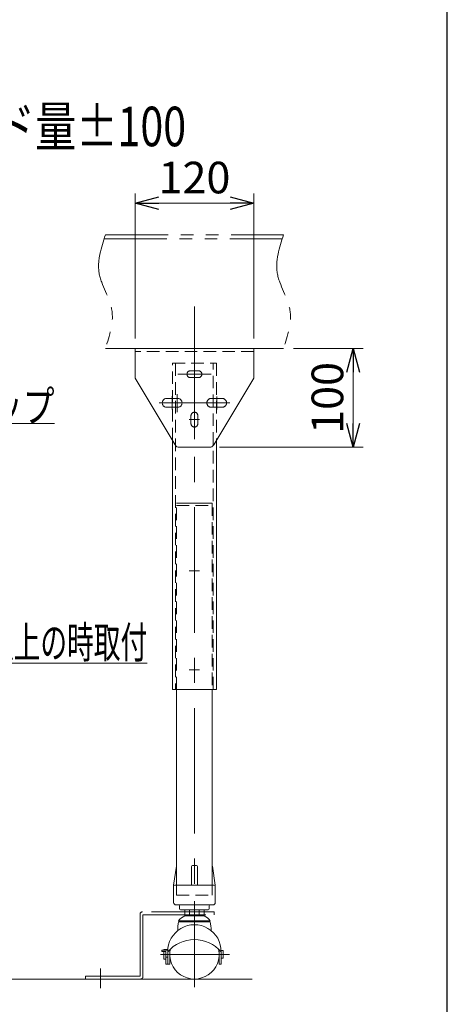
# Model space of a CAD drawing. Units: millimetres. Extents: x -2292 to 2292, y -1544 to 1544.
# Drawn here: x 1820 to 2252, y -991 to 5 of the extents above; entities that cross this region are included whole.
import ezdxf
from ezdxf.enums import TextEntityAlignment as Align

# ---------------------------------------------------------------- set-up
doc = ezdxf.new("R2010")
doc.units = ezdxf.units.MM
doc.header["$LTSCALE"] = 2
for name, pattern in [('CENTER', [50.8, 31.75, -6.35, 6.35, -6.35]), ('CENTERX2', [101.6, 63.5, -12.7, 12.7, -12.7]), ('DASHED2', [9.525, 6.35, -3.175]), ('PHANTOM', [63.5, 31.75, -6.35, 6.35, -6.35, 6.35, -6.35])]:
    doc.linetypes.add(name, pattern=pattern)
for name, color, linetype in [('11', 7, 'Continuous'), ('14', 7, 'Continuous'), ('3', 7, 'Continuous'), ('6', 7, 'Continuous'), ('8', 7, 'Continuous'), ('Layer0080', 7, 'Continuous'), ('ZUWAKU', 7, 'Continuous')]:
    doc.layers.add(name, color=color, linetype=linetype)
doc.styles.add('dcStyle0', font='ＭＳ Ｐゴシック', dxfattribs={"width": 0.75})
doc.dimstyles.new('dc_Rotated', dxfattribs={"dimtxt": 32, "dimasz": 24.000015, "dimexe": 3, "dimexo": 8, "dimgap": 3, "dimtad": 3, "dimdsep": 46, "dimtxsty": 'dcStyle0', "dimblk1": 'OPEN30', "dimblk2": 'OPEN30', "dimsah": 1, "dimcen": 0.09, "dimse1": 1, "dimclrd": 2, "dimclre": 2, "dimclrt": 2, "dimadec": 0, "dimazin": 2, "dimtfac": 1, "dimtdec": 4, "dimtmove": 0, "dimatfit": 3, "dimfxl": 1, "dimarcsym": 1})

# ---------------------------------------------------------------- blocks, each defined once
blk = doc.blocks.new('DC_GROUP_W_M_LEG_180_3_44')
at = {"layer": '3', "color": 3, "linetype": 'CENTER', "lineweight": 13}
blk.add_line((2005.73, -353.66), (1987.23, -353.66), dxfattribs=at)
at = {"layer": '3', "color": 3, "linetype": 'CENTERX2', "lineweight": 13}
blk.add_line((1996.48, -390.41), (1996.48, -408.91), dxfattribs=at)
at = {"layer": '8', "color": 3, "linetype": 'CENTERX2', "lineweight": 13}
for p, q in [((1996.48, -348.41), (1996.48, -358.91)), ((1991.23, -399.66), (2001.73, -399.66))]:
    blk.add_line(p, q, dxfattribs=at)
at = {"layer": '8', "color": 91, "linetype": 'PHANTOM', "lineweight": 13}
for p, q in [((2000.48, -350.16), (1992.48, -350.16)), ((2000.48, -357.16), (1992.48, -357.16)), ((1992.98, -395.66), (1992.98, -403.66)), ((1999.98, -395.66), (1999.98, -403.66))]:
    blk.add_line(p, q, dxfattribs=at)
for centre, start, end in [((1992.48, -353.66), 90, 270), ((2000.48, -353.66), 270, 90), ((1996.48, -395.66), 0, 180), ((1996.48, -403.66), 180, 0)]:
    blk.add_arc(centre, 3.5, start, end, dxfattribs=at)
blk = doc.blocks.new('DC_GROUP_W_M_LEG_180_3_45')
at = {"layer": '3', "color": 7, "linetype": 'Continuous', "lineweight": 13}
for p, q in [((1936.48, -357.66), (1936.48, -327.66)), ((1936.48, -327.66), (2056.48, -327.66)), ((2056.48, -327.66), (2056.48, -357.66)), ((1977.02, -425.24), (1936.48, -357.66)), ((2056.48, -357.66), (2015.94, -425.24)), ((2011.65, -427.66), (1981.31, -427.66))]:
    blk.add_line(p, q, dxfattribs=at)
at = {"layer": '3', "color": 4, "linetype": 'DASHED2', "lineweight": 13}
blk.add_line((2056.48, -330.86), (1936.49, -330.86), dxfattribs=at)
at = {"layer": '3', "color": 7, "linetype": 'Continuous', "lineweight": 13}
for centre, start, end in [((1981.31, -422.66), 210.96376, 270), ((2011.65, -422.66), 270, 329.03624)]:
    blk.add_arc(centre, 5, start, end, dxfattribs=at)
at = {"layer": '8', "color": 3, "linetype": 'CENTERX2', "lineweight": 13}
for p, q in [((1996.48, -315.62), (1996.48, -419.54)), ((1973.98, -375.91), (1973.98, -389.22)), ((2018.98, -376.29), (2018.98, -389.41)), ((2032.29, -382.66), (1960.79, -382.66))]:
    blk.add_line(p, q, dxfattribs=at)
at = {"layer": '8', "color": 91, "linetype": 'PHANTOM', "lineweight": 13}
for p, q in [((1979.48, -378.16), (1968.48, -378.16)), ((2024.48, -378.16), (2013.48, -378.16)), ((1979.48, -387.16), (1968.48, -387.16)), ((2024.48, -387.16), (2013.48, -387.16))]:
    blk.add_line(p, q, dxfattribs=at)
for centre, start, end in [((1968.48, -382.66), 90, 270), ((1979.48, -382.66), 270, 90), ((2013.48, -382.66), 90, 270), ((2024.48, -382.66), 270, 90)]:
    blk.add_arc(centre, 4.5, start, end, dxfattribs=at)
blk = doc.blocks.new('DC_GROUP_W_M_LEG_180_3_43')
at = {"layer": '8', "linetype": 'Continuous'}
for name in ['DC_GROUP_W_M_LEG_180_3_45', 'DC_GROUP_W_M_LEG_180_3_44']:
    blk.add_blockref(name, (0, 0), dxfattribs=at)
blk = doc.blocks.new('_OPEN30')
at = {"color": 0, "linetype": 'ByBlock', "lineweight": -2}
for p, q in [((-1, 0.267949), (0, 0)), ((0, 0), (-1, -0.267949)), ((0, 0), (-1, 0))]:
    blk.add_line(p, q, dxfattribs=at)
blk = doc.blocks.new('*D69')
at = {"color": 2, "linetype": 'Continuous', "lineweight": 13}
for p, q in [((1936.48, -317.66), (1936.48, -170.68)), ((2056.48, -317.66), (2056.48, -170.68)), ((1936.48, -180.68), (2056.48, -180.68))]:
    blk.add_line(p, q, dxfattribs=at)
at = {"color": 2, "xscale": 24.00002246092228, "yscale": 23.99991494578914}
for p, rotation in [((1936.48, -180.68), 180), ((2056.48, -180.68), 360)]:
    blk.add_blockref('_OPEN30', p, dxfattribs=dict(at, rotation=rotation))
at = {"color": 2, "insert": (1996.48, -170.68), "char_height": 32, "width": 100, "attachment_point": 8, "style": 'dcStyle0'}
blk.add_mtext('\\T1.00;120', dxfattribs=at)
blk = doc.blocks.new('*D70')
at = {"color": 2, "linetype": 'Continuous', "lineweight": 13}
for p, q in [((2096.48, -327.66), (2166.85, -327.66)), ((2156.85, -427.66), (2156.85, -327.66)), ((2021.65, -427.66), (2166.85, -427.66))]:
    blk.add_line(p, q, dxfattribs=at)
at = {"color": 2, "xscale": 24.00002246092228, "yscale": 23.99991494578914}
for p, rotation in [((2156.85, -327.66), 90), ((2156.85, -427.66), 270)]:
    blk.add_blockref('_OPEN30', p, dxfattribs=dict(at, rotation=rotation))
at = {"color": 2, "insert": (2146.85, -377.66), "char_height": 32, "width": 100, "attachment_point": 8, "rotation": 90, "style": 'dcStyle0'}
blk.add_mtext('\\T1.00;100', dxfattribs=at)
blk = doc.blocks.new('DC_GROUP_W_M_LEG_180_3_62')
at = {"color": 2, "linetype": 'Continuous', "lineweight": 13}
for p, q in [((1583.34, -484.16), (1631.09, -403.66)), ((1631.09, -403.66), (1855.09, -403.66))]:
    blk.add_line(p, q, dxfattribs=at)
at = {"color": 2, "xscale": 24.00002246092228, "yscale": 23.99991494578914, "rotation": 239.3246320278072}
blk.add_blockref('_OPEN30', (1583.34, -484.16), dxfattribs=at)
at = {"color": 2, "style": 'dcStyle0', "width": 0.823239}
blk.add_text('エンドキャップ', height=32, dxfattribs=at).set_placement((1631.09, -402.16), (1855.09, -402.16), align=Align.FIT)
blk = doc.blocks.new('DC_GROUP_W_M_LEG_180_3_64')
at = {"color": 2, "linetype": 'Continuous', "lineweight": 13}
for p, q in [((1435.17, -547.66), (1631.93, -645.94)), ((1631.93, -645.94), (1948.73, -645.94))]:
    blk.add_line(p, q, dxfattribs=at)
at = {"color": 2, "xscale": 24.00002246092228, "yscale": 23.99991494578914, "rotation": 153.4599070889124}
blk.add_blockref('_OPEN30', (1435.17, -547.66), dxfattribs=at)
at = {"color": 2, "style": 'dcStyle0', "width": 0.603953}
blk.add_text('機高750 mm以上の時取付', height=32, dxfattribs=at).set_placement((1631.93, -640.94), (1948.73, -640.94), align=Align.FIT)
blk = doc.blocks.new('DC_GROUP_W_M_LEG_180_3_38')
at = {"layer": 'Layer0080', "color": 3, "linetype": 'CENTERX2', "lineweight": 13}
for p, q in [((1996.48, -886.83), (1996.48, -911.65)), ((1901.48, -954.88), (1901.48, -974.83))]:
    blk.add_line(p, q, dxfattribs=at)
at = {"layer": 'Layer0080', "color": 140, "linetype": 'PHANTOM', "lineweight": 13}
for p, q in [((1941.48, -900.16), (1941.48, -962.66)), ((2016.48, -897.66), (1943.98, -897.66)), ((1944.48, -963.16), (1944.48, -900.66)), ((1944.48, -900.66), (2016.48, -900.66)), ((2016.48, -900.66), (2016.48, -897.66)), ((1941.48, -962.66), (1886.48, -962.66)), ((1886.48, -962.66), (1886.48, -965.66)), ((1886.48, -965.66), (1941.98, -965.66))]:
    blk.add_line(p, q, dxfattribs=at)
for centre, start, end in [((1943.98, -900.16), 90, 180), ((1941.98, -963.16), 270, 0)]:
    blk.add_arc(centre, 2.5, start, end, dxfattribs=at)

msp = doc.modelspace()

# ---------------------------------------------------------------- linework, layer by layer
at = {"color": 4, "linetype": 'DASHED2', "lineweight": 13}
for p, q in [((1974.2798, -342.6631), (2018.6798, -342.6631)), ((1974.2798, -420.6631), (1974.2798, -342.6631)), ((1977.4798, -342.6631), (1977.4798, -672.6631)), ((2015.4798, -672.6631), (2015.4798, -342.6631)), ((2018.6798, -342.6631), (2018.6798, -420.9257)), ((1978.4798, -486.6631), (2014.4798, -486.6631)), ((1978.4798, -870.6631), (1978.4798, -880.6631)), ((2014.4798, -880.6631), (2014.4798, -870.6631)), ((1978.4798, -880.6631), (2014.4798, -880.6631))]:
    msp.add_line(p, q, dxfattribs=at)
at = {"color": 7, "linetype": 'Continuous', "lineweight": 13}
for p, q in [((1974.2798, -672.6631), (1974.2798, -420.6631)), ((2018.6798, -420.9257), (2018.6798, -672.6631)), ((2018.6798, -672.6631), (1974.2798, -672.6631)), ((1978.4798, -672.6631), (1978.4798, -870.6631)), ((2014.4798, -870.6631), (2014.4798, -672.6631)), ((1975.4798, -870.6631), (1978.3521, -851.5147)), ((1993.4798, -870.6631), (1993.4798, -851.6631)), ((1994.4798, -850.6631), (1998.4798, -850.6631)), ((1999.4798, -870.6631), (1999.4798, -851.6631)), ((2014.6076, -851.5147), (2017.4798, -870.6631)), ((1975.4798, -888.1631), (1975.4798, -870.6631)), ((1976.4798, -870.6631), (2016.4798, -870.6631)), ((2017.4798, -870.6631), (2017.4798, -888.1631)), ((1977.9798, -890.6631), (2014.9798, -890.6631)), ((1981.4798, -891.6631), (1981.4798, -894.6631)), ((1982.4798, -895.6631), (2010.4798, -895.6631)), ((1986.6649, -901.6631), (1986.6649, -895.6631)), ((1991.5723, -895.6631), (1991.5723, -901.6631)), ((2001.3873, -895.6631), (2001.3873, -901.6631)), ((2006.2948, -895.6631), (2006.2948, -901.6631)), ((2011.4798, -894.6631), (2011.4798, -891.6631)), ((2006.2948, -901.6631), (1986.6649, -901.6631)), ((2012.4798, -906.6631), (1980.4798, -906.6631)), ((2012.4798, -907.6631), (1980.4798, -907.6631)), ((1963.4798, -936.3507), (1963.4798, -937.7996)), ((1963.4798, -936.3507), (1969.5091, -936.3507)), ((1965.4798, -935.6631), (1965.4798, -936.3507)), ((1969.552, -935.6631), (1965.4798, -935.6631)), ((1971.4798, -950.6631), (1971.4798, -935.9292)), ((2021.4798, -935.9292), (2021.4798, -950.6631)), ((1967.4798, -937.7996), (1963.4798, -937.7996)), ((1965.4798, -937.7996), (1965.4798, -945.6631)), ((1965.4798, -945.6631), (1967.4798, -945.6631)), ((1967.4798, -950.6631), (1967.4798, -937.7996)), ((1969.4798, -943.5129), (1967.4798, -943.5129)), ((1969.4798, -938.0749), (1969.4798, -950.6631)), ((2025.4798, -936.6631), (2023.4798, -936.6631)), ((2023.4798, -950.6631), (2023.4798, -938.0749)), ((2025.4798, -944.6631), (2023.4798, -944.6631)), ((2025.4798, -936.6631), (2025.4798, -944.6631)), ((1967.4798, -950.6631), (1971.4798, -950.6631)), ((2021.4798, -950.6631), (2023.4798, -950.6631))]:
    msp.add_line(p, q, dxfattribs=at)
at = {"color": 3, "linetype": 'CENTERX2', "lineweight": 13}
for p, q in [((1991.2298, -552.6631), (2001.7298, -552.6631)), ((1991.2298, -652.6631), (2001.7298, -652.6631)), ((1962.188, -940.6631), (2031.9368, -940.6631))]:
    msp.add_line(p, q, dxfattribs=at)
at = {"color": 3, "linetype": 'Continuous', "lineweight": 13}
msp.add_line((1108.5691, -965.6631), (2054.6956, -965.6631), dxfattribs=at)
at = {"color": 7, "linetype": 'Continuous', "lineweight": 13}
for centre, radius, start, end in [((1979.341, -851.6631), 1, 149.450169, 171.4692344), ((1994.4798, -851.6631), 1, 90, 180), ((1998.4798, -851.6631), 1, 0, 90), ((2013.6186, -851.6631), 1, 8.5307656, 30.549831), ((1976.4798, -871.6631), 1, 90, 180), ((2016.4798, -871.6631), 1, 0, 90), ((1977.9798, -888.1631), 2.5, 180, 270), ((1980.4798, -891.6631), 1, 0, 90), ((1982.4798, -894.6631), 1, 180, 270), ((2010.4798, -894.6631), 1, 270, 0), ((2012.4798, -891.6631), 1, 90, 180), ((2014.9798, -888.1631), 2.5, 270, 0), ((1996.4798, -920.1298), 20.9129, 117.9904538, 139.9137988), ((1996.4798, -920.1298), 20.9129, 40.0862012, 62.0095462), ((1996.4798, -937.6705), 27.003, 359.1418661, 180.8581339), ((2019.3373, -915.8273), 39.7058, 168.1343634, 181.0617417), ((1973.6224, -915.8273), 39.7058, 358.9382583, 11.8656366), ((1996.4798, -961.2362), 35.5731, 40.6238333, 139.3761667), ((1996.4798, -940.6631), 25, 167.8106769, 12.1893231)]:
    msp.add_arc(centre, radius, start, end, dxfattribs=at)
at = {"layer": '11', "color": 140, "linetype": 'PHANTOM', "lineweight": 13}
for points in [[(1906.4798, -212.6631), (1902.2772, -225.6703), (1893.7832, -251.9591), (1919.4264, -288.1888), (1910.7764, -314.5628), (1906.4798, -327.6631)], [(2086.4798, -212.6631), (2082.2772, -225.6703), (2073.7832, -251.9591), (2099.4264, -288.1888), (2090.7764, -314.5628), (2086.4798, -327.6631)]]:
    msp.add_open_spline(points, degree=3, knots=[0, 0, 0, 0, 39.02261932, 78.86852489, 118.19362639, 118.19362639, 118.19362639, 118.19362639], dxfattribs=at)
at = {"layer": '14', "color": 3, "linetype": 'CENTERX2', "lineweight": 13}
msp.add_line((1978.9798, -374.0211), (1978.9798, -391.932), dxfattribs=at)
at = {"layer": '3', "color": 140, "linetype": 'PHANTOM', "lineweight": 13}
for p, q in [((1905.2258, -216.5631), (2085.2258, -216.5631)), ((1906.4798, -212.6631), (2086.4798, -212.6631)), ((2086.4798, -327.6631), (1906.4798, -327.6631))]:
    msp.add_line(p, q, dxfattribs=at)
at = {"layer": '6', "color": 140, "linetype": 'PHANTOM', "lineweight": 13}
msp.add_line((1978.4798, -484.1631), (2014.4798, -484.1631), dxfattribs=at)
at = {"layer": '6', "color": 4, "linetype": 'DASHED2', "lineweight": 13}
for p, q in [((1978.4798, -672.6631), (1978.4798, -484.1631)), ((2014.4798, -484.1631), (2014.4798, -672.6631))]:
    msp.add_line(p, q, dxfattribs=at)
at = {"layer": '8', "color": 3, "linetype": 'CENTERX2', "lineweight": 13}
for p, q in [((1996.4798, -285.0152), (1996.4798, -973.8818)), ((1979.7298, -353.6631), (2013.2298, -353.6631)), ((1961.7298, -382.6631), (1986.2298, -382.6631)), ((2006.7298, -382.6631), (2031.2298, -382.6631))]:
    msp.add_line(p, q, dxfattribs=at)
at = {"layer": 'ZUWAKU', "color": 7, "linetype": 'Continuous', "lineweight": 25}
msp.add_line((2252, -1504), (2252, 1504), dxfattribs=at)

# ---------------------------------------------------------------- block references
at = {"linetype": 'Continuous'}
for name in ['DC_GROUP_W_M_LEG_180_3_43', 'DC_GROUP_W_M_LEG_180_3_62', 'DC_GROUP_W_M_LEG_180_3_64']:
    msp.add_blockref(name, (0, 0), dxfattribs=at)
at = {"layer": 'Layer0080', "linetype": 'Continuous'}
msp.add_blockref('DC_GROUP_W_M_LEG_180_3_38', (0, 0), dxfattribs=at)

# ---------------------------------------------------------------- texts
at = {"color": 2, "style": 'dcStyle0', "width": 0.817049}
msp.add_text('正寸法:スライド量±50, ｛ ｝寸法:スライド量±100', height=40, dxfattribs=at).set_placement((1028.0759, -122.9934), (1988.0759, -122.9934), align=Align.FIT)

# ---------------------------------------------------------------- dimensions: what is measured, and where the dimension line sits
at = {"linetype": 'Continuous', "lineweight": 13}
dim = msp.add_linear_dim(base=(2056.4798, -180.6837), p1=(1936.4798, -325.6631), p2=(2056.4798, -325.6631), dimstyle='dc_Rotated', override={"dimtxt": 32, "dimasz": 24.000015, "dimexe": 10, "dimexo": 8, "dimgap": 10, "dimtad": 3, "dimtih": 0, "dimtoh": 0, "dimdec": 2, "dimlfac": 1, "dimzin": 8, "dimtxsty": 'dcStyle0', "dimblk1": 'OPEN30', "dimblk2": 'OPEN30', "dimsah": 1, "dimclrd": 2, "dimclre": 2, "dimclrt": 2, "dimazin": 2, "dimtofl": 1, "dimtolj": 0, "dimtzin": 8, "dimarcsym": 1}, dxfattribs=at)
dim.commit()
dim.dimension.update_dxf_attribs({"geometry": '*D69', "text_midpoint": (1996.4798, -180.6837), "dimtype": 160})
dim = msp.add_linear_dim(base=(2156.8457, -327.6631), p1=(2013.6489, -427.6631), p2=(2088.4798, -327.6631), angle=90, dimstyle='dc_Rotated', override={"dimtxt": 32, "dimasz": 24.000015, "dimexe": 10, "dimexo": 8, "dimgap": 10, "dimtad": 3, "dimtih": 0, "dimtoh": 0, "dimdec": 2, "dimlfac": 1, "dimzin": 8, "dimtxsty": 'dcStyle0', "dimblk1": 'OPEN30', "dimblk2": 'OPEN30', "dimsah": 1, "dimclrd": 2, "dimclre": 2, "dimclrt": 2, "dimazin": 2, "dimtofl": 1, "dimtolj": 0, "dimtzin": 8, "dimarcsym": 1}, dxfattribs=at)
dim.commit()
dim.dimension.update_dxf_attribs({"geometry": '*D70', "text_midpoint": (2156.8457, -377.6631), "dimtype": 160})

doc.saveas('drawing.dxf')
